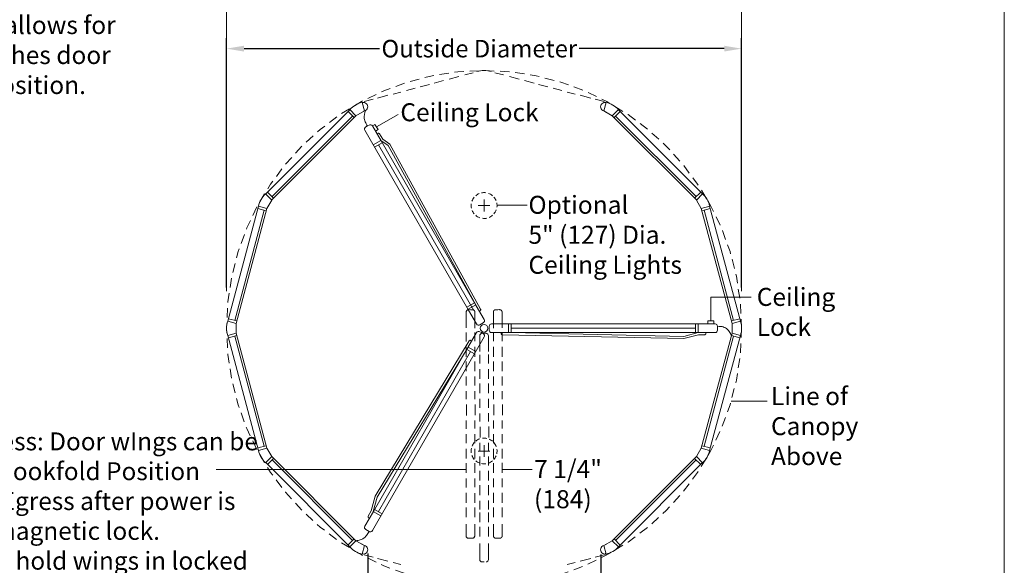
# Model space of a CAD drawing. Units: inches. Extents: x 622 to 820, y -17 to 112.
# Drawn here: x 694 to 711, y 87 to 96 of the extents above; entities that cross this region are included whole.
import ezdxf

# ---------------------------------------------------------------- set-up
doc = ezdxf.new("R2010")
doc.units = ezdxf.units.IN
doc.header["$MEASUREMENT"] = 0
doc.linetypes.add('Hidden_G', pattern=[0.7899999916553497, 0.5, -0.2899999916553497])
doc.linetypes.add('Stitch_G', pattern=[0.25999999791383743, 0.1599999964237213, -0.1000000014901161])
doc.layers.add('DIMENSION', color=7, linetype='Continuous')
doc.layers.add('LAYER1', color=7, linetype='Continuous')
doc.styles.get("Standard").update_dxf_attribs({"font": 'arial.ttf', "height": 0.3})
doc.dimstyles.new('OdaDimStyle0', dxfattribs={"dimtxt": 0.18, "dimasz": 0.18, "dimexe": 0.18, "dimexo": 0.0625, "dimgap": 0.09, "dimtad": 0, "dimtih": 1, "dimtoh": 1, "dimdec": 4, "dimzin": 0, "dimdsep": 46, "dimtxsty": 'Standard', "dimcen": 0.09, "dimadec": 0, "dimazin": 0, "dimtfac": 1, "dimtdec": 4, "dimtofl": 0, "dimtmove": 0, "dimatfit": 3, "dimfxl": 1, "dimtolj": 1, "dimtzin": 0, "dimarcsym": 0})

# ---------------------------------------------------------------- blocks, each defined once
blk = doc.blocks.new('*D2149')
at = {"layer": 'Defpoints', "color": 0}
for p in [(699.9239678149138, 87.03241144984437), (703.9157414985741, 87.0134006700763), (703.9157414985741, 85.77915405848114)]:
    blk.add_point(p, dxfattribs=at)
at = {"layer": 'DIMENSION', "color": 0, "lineweight": -2}
for p, q in [((699.9239678149138, 86.96991144984437), (699.9239678149138, 85.59915405848113)), ((703.9157414985741, 86.9509006700763), (703.9157414985741, 85.59915405848113)), ((700.222703701726, 85.77915405848114), (701.2988477878209, 85.77915405848114)), ((703.6170056117619, 85.77915405848114), (702.4196477878211, 85.77915405848114))]:
    blk.add_line(p, q, dxfattribs=at)
at = {"layer": 'DIMENSION', "color": 0}
for points in [[(700.222703701726, 85.82894337294984), (700.222703701726, 85.72936474401244), (699.9239678149138, 85.77915405848114)], [(703.6170056117619, 85.72936474401244), (703.6170056117619, 85.82894337294984), (703.9157414985741, 85.77915405848114)]]:
    blk.add_solid(points, dxfattribs=at)
at = {"layer": 'DIMENSION', "color": 0, "lineweight": 5, "insert": (701.859247787821, 85.77915405848114), "char_height": 0.3, "attachment_point": 5}
blk.add_mtext('\\A1;Entry', dxfattribs=at)
blk = doc.blocks.new('*D2289')
at = {"layer": 'Defpoints', "color": 0}
for p in [(706.3307690577844, 95.61056189185973), (697.5064425501896, 91.46056189185973), (706.3307690577844, 91.46056189185973)]:
    blk.add_point(p, dxfattribs=at)
at = {"layer": 'DIMENSION', "color": 0, "lineweight": -2}
for p, q in [((697.5064425501896, 91.52306189185973), (697.5064425501896, 95.79056189185974)), ((706.3307690577844, 91.52306189185973), (706.3307690577844, 95.79056189185974)), ((697.8051784370018, 95.61056189185973), (700.1245569759997, 95.61056189185973)), ((706.0320331709722, 95.61056189185973), (703.5481569759997, 95.61056189185973))]:
    blk.add_line(p, q, dxfattribs=at)
at = {"layer": 'DIMENSION', "color": 0}
for points in [[(697.8051784370018, 95.66035120632843), (697.8051784370018, 95.56077257739103), (697.5064425501896, 95.61056189185973)], [(706.0320331709722, 95.56077257739103), (706.0320331709722, 95.66035120632843), (706.3307690577844, 95.61056189185973)]]:
    blk.add_solid(points, dxfattribs=at)
at = {"layer": 'DIMENSION', "color": 0, "lineweight": 5, "insert": (701.8363569759997, 95.61056189185973), "char_height": 0.3, "attachment_point": 5}
blk.add_mtext('\\A1;Outside Diameter', dxfattribs=at)

msp = doc.modelspace()

# ---------------------------------------------------------------- linework, layer by layer
at = {"layer": 'LAYER1', "color": 2, "lineweight": 5, "true_color": 0xffff00}
msp.add_line((710.8312182262948, 111.6030575773137), (710.8312182262948, 58.8055483698484), dxfattribs=at)
at = {"layer": 'LAYER1', "color": 7, "lineweight": 5}
for p, q in [((697.5064425501896, 96.76931975185141), (697.5064425501896, 91.46056189185973)), ((706.3307690577844, 96.76931975185141), (706.3307690577844, 91.46056189185973)), ((700.4484065989968, 94.48469297124788), (700.0751175820901, 94.26917428179635)), ((701.9186058039869, 93.02598763552999), (701.9186058039869, 92.82443734731666)), ((701.8178306598802, 92.92521249142331), (702.0193809480935, 92.92521249142334)), ((702.6543268990144, 92.9339582712696), (702.1397660988241, 92.9339582712696)), ((705.8018974124017, 91.35796934961638), (705.8018974124016, 90.95003276400723)), ((705.8018974124017, 91.35796934961638), (706.4941803131227, 91.35796934961638)), ((706.767173416554, 89.57615968446518), (706.1506642918407, 89.57615968446518)), ((701.9186058039869, 88.82337037746424), (701.9186058039869, 88.62182008925092)), ((701.8178306598802, 88.72259523335757), (702.0193809480935, 88.7225952333576)), ((697.3287350475175, 88.40642230517395), (701.6096069174472, 88.40642230517395)), ((702.7421654907168, 88.40642230517395), (702.2276046905265, 88.40642230517395))]:
    msp.add_line(p, q, dxfattribs=at)
at = {"layer": 'LAYER1', "color": 8, "lineweight": 9, "true_color": 0x7f7f7f}
for p, q in [((701.7321806933271, 95.19905070158617), (701.5859306796305, 95.15986312602033)), ((701.7321806933271, 95.19905070158617), (701.5859306796305, 95.15986312602033)), ((702.1050309146467, 95.19905070158617), (702.2512809283434, 95.15986312602033)), ((700.9855512685286, 94.9989919419859), (700.825481254335, 94.95610130821109)), ((701.2244963621796, 95.06301709095419), (701.062106492708, 95.01950485379129)), ((701.4858496341369, 95.13304649358699), (701.3172905733062, 95.08788122647587)), ((702.3513619738368, 95.13304649358699), (702.5199210346676, 95.08788122647587)), ((702.6127152457941, 95.06301709095419), (702.7751051152658, 95.01950485379129)), ((702.8516603394452, 94.9989919419859), (703.0117303536387, 94.95610130821109)), ((700.2717469582798, 94.81280447375664), (700.0925501140683, 94.76478882099732)), ((700.4933384964656, 94.86710391878412), (700.3607032925183, 94.83156442072874)), ((700.7350068984865, 94.93185877607746), (700.5865361606841, 94.8920761592428)), ((703.1022047094872, 94.93185877607746), (703.2506754472896, 94.8920761592428)), ((703.3438731115082, 94.86710391878412), (703.4765083154554, 94.83156442072874)), ((703.5654646496939, 94.81280447375664), (703.7446614939054, 94.76478882099732)), ((700.0162974797078, 94.74435698789475), (699.8637922109867, 94.70349332168968)), ((703.8209141282659, 94.74435698789475), (703.9734193969871, 94.70349332168968)), ((700.0162974797078, 86.90345073688542), (699.8637922109867, 86.94431440309049)), ((700.2717469582798, 86.83500325102352), (700.0925501140683, 86.88301890378281)), ((703.5654646496939, 86.83500325102352), (703.7446614939054, 86.88301890378281)), ((703.8209141282659, 86.90345073688542), (703.9734193969871, 86.94431440309049)), ((700.4933384964656, 86.78070380599607), (700.3607032925183, 86.81624330405145)), ((703.3438731115082, 86.78070380599607), (703.4765083154554, 86.81624330405145))]:
    msp.add_line(p, q, dxfattribs=at)
at = {"layer": 'LAYER1', "color": 7, "lineweight": 9}
for p, q in [((699.8277627227608, 94.68913262718559), (699.8667932595821, 94.54365476011142)), ((704.009448885213, 94.68913262718559), (703.9704183483917, 94.54365476011142)), ((698.1770210974797, 93.12454265664255), (699.6185789835031, 94.56523188048357)), ((699.690867598192, 94.43099295333897), (699.5877565904277, 94.53442806054179)), ((699.7229098418311, 94.46057308847176), (699.6174683165394, 94.56634603850554)), ((699.8667932595821, 94.54365476011142), (699.7229098418311, 94.46057308847176)), ((699.8203137325805, 94.51681638734635), (699.820266409848, 94.51689834232329)), ((699.8667932595821, 94.54365476011142), (699.8203137325805, 94.51681638734635)), ((699.8639112792265, 94.55441048789476), (699.8665713579893, 94.54448272670001)), ((699.866571400926, 94.54448265233148), (699.8667932595821, 94.54365476011142)), ((703.9706402070478, 94.54448265233148), (703.9704183483917, 94.54365476011142)), ((703.9704183483917, 94.54365476011142), (704.0168978753933, 94.51681638734635)), ((703.9704183483917, 94.54365476011142), (704.1143017661426, 94.46057308847176)), ((703.9733003287472, 94.55441048789476), (703.9706402499844, 94.54448272670001)), ((704.0168978753933, 94.51681638734635), (704.0169451981257, 94.51689834232329)), ((704.1143017661426, 94.46057308847176), (704.2197432914344, 94.56634603850554)), ((704.1463440097818, 94.43099295333897), (704.2494550175461, 94.53442806054179)), ((705.660190510494, 93.12454265664255), (704.2186326244707, 94.56523188048357)), ((698.2806757009982, 93.02052927825594), (699.721816711493, 94.46166965474691)), ((699.9193409826769, 94.28673206683351), (699.9480916634348, 94.3033308900296)), ((705.5565359069756, 93.02052927825594), (704.1153948964807, 94.46166965474691)), ((699.9676775054227, 94.0536167830488), (699.8754004799669, 94.21344532613898)), ((699.8905903019191, 94.27013116852515), (699.9193409826769, 94.28673206683351)), ((700.0047795809331, 94.28814106807744), (700.1523595738392, 94.03252507426669)), ((701.6540868839446, 91.13267033537673), (699.9676775054227, 94.0536167830488)), ((700.0205620941489, 93.96201844355073), (700.1499406651324, 94.03671520263549)), ((700.0423502355694, 93.92428027879097), (700.1717288065529, 93.9989770378757)), ((700.2749268339352, 93.9514732038619), (700.1499406651324, 94.03671520263549)), ((700.1523595738392, 94.03252507426669), (701.7834662556825, 91.2073675567774)), ((700.3046790377813, 93.9736734715288), (700.1812657403295, 94.05959465863626)), ((701.8585212214693, 91.15166812281944), (700.3046790377813, 93.9736734715288)), ((701.7741588271643, 91.22349086379268), (700.2749268339352, 93.9514732038619)), ((698.2818085678681, 93.01939636336434), (698.1761636278713, 93.12504134983763)), ((698.3114887833722, 93.05134236062986), (698.2076547945667, 93.15517635275123)), ((705.5257228246016, 93.05134236062986), (705.6295568134071, 93.15517635275123)), ((705.5554030401057, 93.01939636336434), (705.6610479801024, 93.12504134983763)), ((698.1988549062655, 92.87571640679491), (698.2818085678681, 93.01939636336434)), ((705.6383567017082, 92.87571640679491), (705.5554030401057, 93.01939636336434)), ((697.5279790006141, 90.94552314989153), (698.0554675090501, 92.91413693805379)), ((697.6697532096737, 90.90727222363452), (698.1973073532304, 92.87613107291128)), ((698.1860289896274, 92.8340396651385), (698.0441891338941, 92.8720455399368)), ((698.1988549062655, 92.87571640679491), (698.0537090239802, 92.9146081226342)), ((705.6383567017082, 92.87571640679491), (705.7835025839936, 92.9146081226342)), ((706.1674583983001, 90.90727222363452), (705.6399042547433, 92.87613107291128)), ((705.6511826183464, 92.8340396651385), (705.7930224740796, 92.8720455399368)), ((706.3092326073596, 90.94552314989153), (705.7817440989236, 92.91413693805379)), ((701.7523706857439, 91.26122902855244), (701.6229913021111, 91.18653180028434)), ((701.7741588271643, 91.22349086379268), (701.6447794435315, 91.14879363552461)), ((701.7899405416479, 90.89736491251688), (701.6540868839446, 91.13267033537673)), ((701.7834662556825, 91.2073675567774), (701.9193196426143, 90.97206272956763)), ((697.6713007586079, 90.90685752399295), (697.5269870635527, 90.94552629606298)), ((697.682579139067, 90.94894897585922), (697.538265444012, 90.98761774792919)), ((706.1546324689067, 90.94894897585922), (706.2989461639618, 90.98761774792919)), ((706.1659108493659, 90.90685752399295), (706.3102245444211, 90.94552629606298)), ((706.3092982616481, 90.94527812475096), (706.3071983947085, 90.95311493485877)), ((697.6713007586079, 90.74095020078795), (697.6713007586079, 90.90685752399295)), ((701.8753791399042, 90.8987759888731), (701.8466284591464, 90.88217716567695)), ((701.8466284591464, 90.7656326342154), (701.8753791399042, 90.74903173590707)), ((701.904129820662, 90.91537481206913), (701.8753791399042, 90.8987759888731)), ((702.0050612072646, 90.8239038623901), (702.0050612072646, 90.85710358389454)), ((702.0050612072646, 90.79070621599794), (702.0050612072646, 90.8239038623901)), ((702.0465593028108, 90.89860167944079), (702.2316952422659, 90.89860167944079)), ((702.2316952422659, 90.89860167944079), (705.76186820389, 90.89860167944116)), ((702.3368819139349, 90.74920812045156), (702.3368819139349, 90.89860167944079)), ((702.3804581940193, 90.74920812045156), (702.3804581940193, 90.89860167944079)), ((705.5417384218764, 90.89860167944113), (705.5417384218764, 90.7492081204519)), ((705.5853147019608, 90.89860167944113), (705.5853147019608, 90.7492081204519)), ((705.76186820389, 90.89860167944116), (705.8756373130847, 90.89860167944116)), ((705.9171354086311, 90.85710358389488), (705.9171354086311, 90.82390386239044)), ((705.9171354086311, 90.82390386239044), (705.9171354086311, 90.79070621599828)), ((706.1659108493659, 90.74095020078795), (706.1659108493659, 90.90685752399295)), ((697.5269870635527, 90.7022815145913), (697.5261548648627, 90.70205850148656)), ((697.6713007586079, 90.74095020078795), (697.5269870635527, 90.7022815145913)), ((698.055467472833, 88.73367080479716), (697.5279133463257, 90.70252970860261)), ((697.6810315714722, 90.69844408188845), (697.5391917285256, 90.66043821051639)), ((698.1973073484517, 88.77167665148366), (697.6697531897613, 90.74053557546009)), ((701.6647928644401, 90.60800463505205), (700.0530662237484, 87.94704801870401)), ((701.6423605031466, 90.4948249710412), (701.7899405416479, 90.75044281226323)), ((701.9193196426143, 90.67574499521251), (701.8270430980423, 90.51591746663837)), ((701.8753791399042, 90.74903173590707), (701.904129820662, 90.73243291271098)), ((702.2316952422659, 90.74920812045156), (702.0465593028108, 90.74920812045156)), ((705.76186820389, 90.74920812045193), (702.2316952422659, 90.74920812045156)), ((702.2324857370284, 90.71204467496602), (705.3427556073611, 90.6467363424265)), ((702.3804581940193, 90.74920812045156), (705.3390149899105, 90.6836041723117)), ((705.3390149899105, 90.6836041723117), (705.5853147019608, 90.7492081204519)), ((705.3427556073611, 90.6467363424265), (705.5935614513581, 90.7133774161735)), ((705.6399042595222, 88.77167665148366), (706.1674584182124, 90.74053557546009)), ((705.8756373130847, 90.74920812045193), (705.76186820389, 90.74920812045193)), ((705.7817441351407, 88.73367080479716), (706.3092982616481, 90.70252970860261)), ((706.1561800365016, 90.69844408188845), (706.2980198794482, 90.66043821051639)), ((706.1659108493659, 90.74095020078795), (706.3102245444211, 90.7022815145913)), ((706.3102245444211, 90.7022815145913), (706.3110567431111, 90.70205850148656)), ((700.0229794846673, 87.68998017869387), (701.6423605031466, 90.4948249710412)), ((701.6447823191015, 90.49901212878669), (700.0871645381227, 87.93236767683649)), ((701.8270430980423, 90.51591746663837), (700.0970553632208, 87.51949459440442)), ((701.6229941776811, 90.46127396402696), (701.7523735613134, 90.38657673575895)), ((701.6447823191015, 90.49901212878669), (701.7741617027339, 90.42431490051868)), ((698.1860749110903, 88.81359667840883), (698.0442350553569, 88.77559080361058)), ((698.0545411941987, 88.7334226094035), (698.05370898244, 88.73319964507257)), ((698.1988549062655, 88.77209131798529), (698.0545411941987, 88.7334226094035)), ((698.2818085678681, 88.62841136141583), (698.1988549062655, 88.77209131798529)), ((705.5554030401057, 88.62841136141583), (705.6383567017082, 88.77209131798529)), ((705.6383567017082, 88.77209131798529), (705.782670413775, 88.7334226094035)), ((705.6511366968836, 88.81359667840883), (705.7929765526168, 88.77559080361058)), ((705.782670413775, 88.7334226094035), (705.7835026255339, 88.73319964507257)), ((698.2818085678681, 88.62841136141583), (698.1761635849347, 88.522766449311)), ((698.311534704835, 88.59629398291756), (698.2077007160295, 88.49245999079616)), ((699.7217110217056, 87.1860320480408), (698.2806129170469, 88.62721577070567)), ((704.1155005862681, 87.1860320480408), (705.5565986909268, 88.62721577070567)), ((705.5256769031387, 88.59629398291756), (705.6295108919442, 88.49245999079616)), ((705.5554030401057, 88.62841136141583), (705.661048023039, 88.522766449311)), ((698.1761635849347, 88.522766449311), (698.1755543862805, 88.52215721495196)), ((699.6174353334994, 87.08142870516767), (698.1768416723413, 88.52344453301632)), ((704.2197762744743, 87.08142870516767), (705.6603699356324, 88.52344453301632)), ((705.661048023039, 88.522766449311), (705.6616572216932, 88.52215721495196)), ((700.0530662237484, 87.94704801870401), (699.9854039344614, 87.69656532460962)), ((700.0871645381227, 87.93236767683649), (700.0205575822582, 87.68579177870839)), ((700.1717242946627, 87.64883318438291), (700.0423457236787, 87.72352994346815)), ((699.8753997548864, 87.43436281726682), (700.0229794846673, 87.68998017869387)), ((700.1499361532424, 87.61109501962315), (700.0205575822582, 87.68579177870839)), ((700.0970553632208, 87.51949459440442), (700.0047788558527, 87.35966707532833)), ((699.690867598192, 87.2168147714412), (699.5866374432585, 87.11225699935585)), ((699.9193402575963, 87.36107607657223), (699.8905895768386, 87.37767489976835)), ((699.9480909383543, 87.34447725337617), (699.9193402575963, 87.36107607657223)), ((704.1463440097818, 87.2168147714412), (704.2505741647153, 87.11225699935585)), ((699.6174683165394, 87.0814616862746), (699.6168590821802, 87.0808524876204)), ((699.7217289933369, 87.18605007616068), (699.6174683165394, 87.0814616862746)), ((699.7219821621561, 87.18589814961797), (699.7231133030127, 87.18710662627129)), ((699.8667932595821, 87.10415296466874), (699.7231133030127, 87.18710662627129)), ((699.8203137325805, 87.13099133743381), (699.820266409848, 87.13090938245688)), ((699.8667932595821, 87.10415296466874), (699.8203137325805, 87.13099133743381)), ((699.8277627227608, 86.95867509759461), (699.8667932595821, 87.10415296466874)), ((699.8639112792265, 87.09339723688547), (699.8665713579893, 87.10332499808018)), ((699.866571400926, 87.10332507244865), (699.8667932595821, 87.10415296466874)), ((703.9704183483917, 87.10415296466874), (704.1140983049611, 87.18710662627129)), ((703.9704183483917, 87.10415296466874), (704.0168978753933, 87.13099133743381)), ((703.9706402070478, 87.10332507244865), (703.9704183483917, 87.10415296466874)), ((704.009448885213, 86.95867509759461), (703.9704183483917, 87.10415296466874)), ((703.9733003287472, 87.09339723688547), (703.9706402499844, 87.10332499808018)), ((704.0168978753933, 87.13099133743381), (704.0169451981257, 87.13090938245688)), ((704.1152294458177, 87.18589814961797), (704.1140983049611, 87.18710662627129)), ((704.1154826146368, 87.18605007616068), (704.2197432914344, 87.0814616862746)), ((704.2197432914344, 87.0814616862746), (704.2203525257935, 87.0808524876204))]:
    msp.add_line(p, q, dxfattribs=at)
at = {"layer": 'LAYER1', "color": 155, "lineweight": 9, "true_color": 0x2875a6}
for p, q in [((699.6652345210922, 94.45678806875384), (698.2854942157519, 93.07733691850399)), ((704.1719770868815, 94.45678806875384), (705.5517173922219, 93.07733691850399)), ((701.7429840870585, 91.12809092263885), (700.1070395210612, 93.96162865833335)), ((698.1505690316751, 92.84354113214755), (697.6455716037523, 90.95886511742654)), ((705.6866425762987, 92.84354113214755), (706.1916400042214, 90.95886511742654)), ((702.3804581940193, 90.82390489994617), (705.5417384218764, 90.82390489994654)), ((698.1506149478918, 88.80409521002653), (697.6455716035321, 90.68894260732776)), ((701.6096069174466, 90.75127455957343), (701.6096069174466, 90.5998654033609)), ((701.758998843048, 90.75197315286209), (701.758998843048, 90.60056399664956)), ((701.8439085351533, 90.42424598687288), (701.8439088149664, 90.69595217053052)), ((701.8854071222479, 90.73745085935357), (701.918606391313, 90.73744936677852)), ((701.918606391313, 90.73744936677852), (701.9518046228236, 90.73744967130446)), ((701.9933033116467, 90.69595136402313), (701.9933029685034, 90.42424583159934)), ((702.0782127649246, 90.75197315286209), (702.0782127649247, 90.60056399664956)), ((702.2276046905259, 90.75267174615072), (702.227604690526, 90.60126258993819)), ((705.6865966600819, 88.80409521002653), (706.1916400044418, 90.68894260732776)), ((701.6876838694973, 90.42392534989295), (700.1070350091708, 87.68618156392552)), ((701.6096069174467, 90.50379776649055), (701.6096069174469, 90.33567940196747)), ((701.7589988430481, 90.50449635977921), (701.7589988430482, 90.3363779952561)), ((702.0782127649247, 90.50449635977921), (702.0782127649247, 90.3363779952561)), ((702.227604690526, 90.50519495306784), (702.2276046905262, 90.33707658854473)), ((701.6096069174467, 90.25642360154947), (701.6096069174469, 90.0907069279481)), ((701.7589988430481, 90.2571221948381), (701.7589988430483, 90.09140552123674)), ((701.8439072703461, 90.37173231534115), (701.8439072703462, 90.22032315912861)), ((701.9932991959474, 90.37243090862978), (701.9932991959474, 90.22102175241724)), ((702.0782127649247, 90.2571221948381), (702.078212764925, 90.09140552123674)), ((702.227604690526, 90.25782078812674), (702.2276046905263, 90.09210411452537)), ((701.8439072703462, 90.12425552225827), (701.8439072703463, 89.95613715773516)), ((701.9932991959474, 90.1249541155469), (701.9932991959477, 89.95683575102379)), ((701.6096069174469, 89.99704098199945), (701.6096069174469, 89.84333276300703)), ((701.7589988430483, 89.99773957528808), (701.7589988430483, 89.84403135629566)), ((702.078212764925, 89.99773957528808), (702.078212764925, 89.84403135629566)), ((702.2276046905263, 89.99843816857671), (702.2276046905263, 89.84472994958429)), ((701.6096069174469, 89.74684744075893), (701.6096069174471, 89.60953337284096)), ((701.7589988430483, 89.74754603404759), (701.7589988430484, 89.61023196612962)), ((701.8439072703462, 89.87688135731716), (701.8439072703463, 89.7111646837158)), ((701.9932991959475, 89.87757995060582), (701.9932991959477, 89.71186327700443)), ((702.078212764925, 89.74754603404759), (702.078212764925, 89.61023196612962)), ((702.2276046905263, 89.74824462733622), (702.2276046905264, 89.61093055941825)), ((701.8439072703464, 89.61749873776714), (701.8439072703464, 89.46379051877472)), ((701.9932991959478, 89.6181973310558), (701.9932991959478, 89.46448911206335)), ((701.6145097950999, 89.33323449549434), (701.6145097950999, 89.51875272070475)), ((701.7639017207011, 89.33393308878297), (701.7639017207011, 89.51945131399339)), ((702.0831156425779, 89.33393308878297), (702.0831156425779, 89.51945131399339)), ((702.2325075681792, 89.3346316820716), (702.2325075681792, 89.52014990728205)), ((701.6096069174471, 89.1051397754402), (701.6096069174471, 89.24245384335816)), ((701.7589988430484, 89.10583836872883), (701.7589988430484, 89.2431524366468)), ((701.8439072703464, 89.36730519652664), (701.8439072703466, 89.22999112860867)), ((701.9932991959478, 89.36800378981528), (701.9932991959479, 89.2306897218973)), ((702.0782127649252, 89.10583836872883), (702.0782127649252, 89.2431524366468)), ((702.2276046905264, 89.10653696201746), (702.2276046905264, 89.24385102993543)), ((701.8488101479993, 88.95369225126203), (701.8488101479993, 89.13921047647247)), ((701.9982020736006, 88.95439084455069), (701.9982020736006, 89.1399090697611)), ((701.6096069174472, 88.85494623419967), (701.6096069174471, 89.00865445319212)), ((701.7589988430486, 88.85564482748833), (701.7589988430485, 89.00935304648075)), ((702.0782127649252, 88.85564482748833), (702.0782127649252, 89.00935304648075)), ((702.2276046905265, 88.85634342077697), (702.2276046905265, 89.01005163976939)), ((701.6096069174471, 88.59556361464968), (701.6096069174471, 88.76128028825104)), ((701.7589988430484, 88.59626220793831), (701.7589988430485, 88.76197888153968)), ((701.8439072703466, 88.72559753120788), (701.8439072703466, 88.86291159912585)), ((701.9932991959479, 88.72629612449654), (701.9932991959479, 88.86361019241451)), ((702.0782127649252, 88.59626220793831), (702.0782127649252, 88.76197888153968)), ((702.2276046905264, 88.59696080122694), (702.2276046905265, 88.76267747482831)), ((699.664849265478, 87.19061799750435), (698.2857451150611, 88.5704898552091)), ((701.8439072703466, 88.47540398996739), (701.8439072703466, 88.62911220895981)), ((701.993299195948, 88.47610258325602), (701.9932991959479, 88.62981080224847)), ((704.1723623424957, 87.19061799750435), (705.5514664929127, 88.5704898552091)), ((701.6096069174471, 88.34818944970857), (701.6096069174472, 88.51630781423168)), ((701.7589988430485, 88.3488880429972), (701.7589988430486, 88.51700640752031)), ((702.0782127649252, 88.3488880429972), (702.0782127649253, 88.51700640752031)), ((702.2276046905265, 88.34958663628584), (702.2276046905265, 88.51770500080895)), ((701.6096069174472, 88.10071265662569), (701.6096069174472, 88.25212181283823)), ((701.7589988430486, 88.10141124991432), (701.7589988430486, 88.25282040612686)), ((701.8439072703466, 88.21602137041737), (701.8439072703466, 88.38173804401876)), ((701.9932991959479, 88.216719963706), (701.9932991959479, 88.38243663730739)), ((702.0782127649252, 88.10141124991432), (702.0782127649252, 88.25282040612686)), ((702.2276046905265, 88.10210984320295), (702.2276046905265, 88.25351899941549)), ((701.8439072703466, 87.96864720547629), (701.8439072703467, 88.13676556999937)), ((701.9932991959479, 87.96934579876492), (701.993299195948, 88.13746416328803)), ((701.6096069174471, 88.00464501975534), (701.6096069174472, 87.83652665523223)), ((701.7589988430485, 88.00394642646671), (701.7589988430486, 87.8358280619436)), ((702.0782127649251, 88.00534361304398), (702.0782127649252, 87.83722524852087)), ((702.2276046905265, 88.00464501975534), (702.2276046905265, 87.83652665523223)), ((701.6096069174471, 87.75727085481424), (701.6096069174471, 87.59155418121287)), ((701.7589988430484, 87.7565722615256), (701.7589988430485, 87.59085558792424)), ((701.8439072703466, 87.7211704123934), (701.8439072703466, 87.87257956860591)), ((701.993299195948, 87.72186900568204), (701.993299195948, 87.87327816189458)), ((702.078212764925, 87.75796944810287), (702.0782127649251, 87.5922527745015)), ((702.2276046905264, 87.75727085481424), (702.2276046905265, 87.59155418121287)), ((701.8439072703466, 87.67106213672787), (701.8439072703466, 87.50294377220476)), ((701.9932991959479, 87.67036354343924), (701.993299195948, 87.50224517891613)), ((701.8439072703464, 87.42368797178676), (701.8439072703466, 87.2579712981854)), ((701.9932991959479, 87.42298937849813), (701.9932991959479, 87.25727270489676)), ((701.8439088836532, 86.86687226050137), (701.843909163467, 87.13857891196378)), ((701.9933026859221, 87.13857875669115), (701.9933023427791, 86.86687325109489)), ((703.9847308257703, 86.95062721440519), (704.0059200144658, 86.97182819850755)), ((701.9186058039869, 86.82537425774589), (701.8854075724763, 86.8253739532199))]:
    msp.add_line(p, q, dxfattribs=at)
at = {"layer": 'LAYER1', "color": 7, "linetype": 'Hidden_G', "lineweight": 9}
for p, q in [((700.0047795809331, 94.28814106807744), (700.0493201976672, 94.31385662602608)), ((700.1009149665131, 94.2244919375666), (700.0493201976672, 94.31385662602608)), ((700.0563743497792, 94.19877637961798), (700.1009149665131, 94.2244919375666)), ((700.0832756033694, 94.15034223862955), (700.0981622210578, 94.15893692734238)), ((700.1252655057544, 94.15198336004855), (700.1812657403295, 94.05959465863626)), ((701.8361325582539, 91.11611648759856), (701.8510013739677, 91.12470089846121)), ((701.8679742340687, 91.13450006521566), (701.8679742340687, 91.13450006521566)), ((705.7503026749865, 90.89860167944116), (705.7503026749865, 90.95003276400723)), ((705.8534921498167, 90.95003276400723), (705.7503026749865, 90.95003276400723)), ((705.8534921498167, 90.89860167944116), (705.8534921498167, 90.95003276400723)), ((701.6749390327593, 90.62475593334173), (701.6749390327593, 90.62475593334173)), ((701.7067805660905, 90.60637210893483), (701.6918996403751, 90.61496366520558)), ((702.2129055973155, 90.74922330068932), (702.2129055973155, 90.73204026741385)), ((702.2129055973155, 90.71245581172548), (702.2129055973155, 90.71245581172548)), ((705.6970634183066, 90.7133774161735), (705.5935614513581, 90.7133774161735)), ((705.7170634183066, 90.75014490513738), (705.7170634183066, 90.73337741617351)), ((699.9336251324463, 87.60688843233885), (699.9854039344614, 87.69656532460962)), ((699.9554658171005, 87.57118390921895), (699.9409452772179, 87.57956739542618))]:
    msp.add_line(p, q, dxfattribs=at)
at = {"layer": 'LAYER1', "color": 2, "lineweight": 20, "true_color": 0xffff00}
msp.add_line((699.9193409826769, 94.28673206683351), (699.9193409826769, 94.28673206683351), dxfattribs=at)
at = {"layer": 'LAYER1', "color": 155, "linetype": 'Hidden_G', "lineweight": 9, "true_color": 0x2875a6}
for p, q in [((701.6108801913396, 91.10106427200083), (701.6096069174473, 90.8287787494312)), ((701.6857712448372, 91.14221261233365), (701.6525718863206, 91.14236786067733)), ((701.7189685282644, 91.14205737369323), (701.6857712448372, 91.14221261233365)), ((701.7589988430486, 90.8280801561427), (701.7602721169415, 91.10036567871217)), ((702.0782127649252, 90.8280801561427), (702.0769394910322, 91.10036567871217)), ((702.1182430797093, 91.14205737369323), (702.1514403631367, 91.14221261233365)), ((702.1514403631367, 91.14221261233365), (702.184639721653, 91.14236786067733)), ((702.2263314166341, 91.10106427200083), (702.2276046905264, 90.8287787494312)), ((701.6096104074214, 87.47286023300725), (701.6096104074214, 87.27193856364391)), ((701.7580627842851, 87.27124216712363), (701.7590023330227, 87.47216163971859)), ((702.079155803637, 87.27124216712363), (702.0782162548994, 87.47216163971859)), ((702.2276081805007, 87.47286023300725), (702.2276081805007, 87.27193856364391)), ((701.6499744473597, 87.23024906543108), (701.683173805877, 87.23009381708715)), ((701.683173805877, 87.23009381708715), (701.7163710893044, 87.22993857844699)), ((702.1540447820453, 87.23009381708715), (702.1208474986179, 87.22993857844699)), ((702.1872441405625, 87.23024906543108), (702.1540447820453, 87.23009381708715))]:
    msp.add_line(p, q, dxfattribs=at)
at = {"layer": 'LAYER1', "color": 8, "linetype": 'Stitch_G', "lineweight": 9, "true_color": 0x7f7f7f}
msp.add_circle((701.9186058039869, 90.82390386239044), 4.412163253797587, dxfattribs=at)
at = {"layer": 'LAYER1', "color": 7, "lineweight": 9}
msp.add_circle((701.9186058039869, 90.8239038623901), 0.06484103368018168, dxfattribs=at)
at = {"layer": 'LAYER1', "color": 8, "lineweight": 9, "true_color": 0x7f7f7f}
msp.add_arc((701.9186058039869, 94.84963701555483), 0.3864301006328397, 71.62045300000719, 108.3795470000275, dxfattribs=at)
at = {"layer": 'LAYER1', "color": 7, "lineweight": 9, "extrusion": (0, 0, -1)}
for centre, radius, start, end in [((-699.9057392274046, 94.31029104188792), 0.3864301006329388, 41.62045299999414, 78.37954699998657), ((-703.9868409962025, 94.61539627493579), 0.07359720314262092, 282.8936616350096, 107.0457692405721), ((-701.9186058039869, 92.92521249142334), 0.2213331531371881, 49.39333004365172, 67.52442313346738), ((-701.9186058039869, 92.92521249142334), 0.2213331531371797, 77.75865715957445, 97.71218164345431), ((-701.9186058039869, 92.92521249142334), 0.2213331531371718, 109.6777734893883, 130.584645177476), ((-705.4049929834848, 92.83677043897242), 0.3864301006328585, 131.6204529999935, 168.3795469999972), ((-701.9186058039869, 92.92521249142334), 0.2213331531371531, 347.7586571595657, 7.712181643459643), ((-701.9186058039869, 92.92521249142334), 0.2213331531371173, 19.67777348938137, 40.58464517744088), ((-701.9186058039869, 92.92521249142334), 0.2213331531371603, 139.3933300436908, 157.5244231335218), ((-701.9186058039869, 92.92521249142334), 0.2213331531371206, 167.7586571596448, 187.7121816434636), ((-701.9186058039869, 92.92521249142334), 0.2213331531371758, 319.3933300436573, 337.5244231334538), ((-701.9186058039869, 92.92521249142334), 0.2213331531372195, 199.6777734893814, 220.5846451774464), ((-701.9186058039869, 92.92521249142334), 0.2213331531371469, 289.6777734893606, 310.5846451774249), ((-701.9186058039869, 92.92521249142334), 0.2213331531371598, 257.7586571596017, 277.7121816434845), ((-701.9186058039869, 92.92521249142334), 0.2213331531371619, 229.3933300436741, 247.5244231335274), ((-705.9443389571517, 90.82390386239044), 0.3864301006327856, 161.6204529999939, 198.3795469999981), ((-705.4049929834848, 88.81103728580774), 0.386430100632833, 191.6204530000062, 228.3795470000038), ((-699.8503706117712, 87.03241144984437), 0.07359720314260706, 102.8936616350958, 287.0457692405785), ((-703.9314723805692, 87.33751668289221), 0.3864301006329293, 221.620452999991, 258.3795469999857)]:
    msp.add_arc(centre, radius, start, end, dxfattribs=at)
at = {"layer": 'LAYER1', "color": 7, "lineweight": 9}
for centre, radius, start, end in [((699.8503706117712, 94.61539627493579), 0.07359720314262092, 282.8936616350958, 107.0457692405721), ((703.9314723805692, 94.31029104188792), 0.3864301006329388, 41.62045299999414, 78.37954699998657), ((699.9688407112079, 94.26739202030427), 0.04149809554629597, 30.00000000006123, 120.000000000022), ((698.432218624489, 92.83677043897242), 0.3864301006328585, 131.6204529999935, 168.3795469999972), ((697.892872650822, 90.82390386239044), 0.3864301006327856, 161.6204529999886, 198.3795470000034), ((701.8833807728888, 90.95131368179449), 0.04149809554637882, 299.9999999999828, 29.99999999998276), ((701.8258794113732, 90.91811396029004), 0.0414980955463523, 209.9999999999827, 299.9999999999828), ((701.8258794113732, 90.72969376449012), 0.04149809554628696, 59.99999999999763, 150.0000000000407), ((702.0465593028108, 90.85710358389454), 0.04149809554625961, 90, 180), ((702.0465593028108, 90.79070621599794), 0.04149809554624539, 180, 270), ((705.8756373130847, 90.85710358389488), 0.04149809554644435, 0, 90), ((705.8756373130847, 90.79070621599828), 0.04149809554637329, 270, 0), ((701.8833807728888, 90.69649404298568), 0.04149809554637691, 330.0000000000173, 60.00000000001724), ((701.9186058039869, 88.72259523335757), 0.2213331531371469, 109.6777734893606, 130.5846451774201), ((701.9186058039869, 88.72259523335757), 0.2213331531371737, 77.7586571596032, 97.71218164348349), ((701.9186058039869, 88.72259523335757), 0.2213331531371727, 49.39333004367885, 67.52442313353019), ((698.432218624489, 88.81103728580774), 0.386430100632833, 191.6204530000028, 228.3795470000038), ((701.9186058039869, 88.72259523335757), 0.2213331531371531, 167.7586571595657, 187.7121816434597), ((701.9186058039869, 88.72259523335757), 0.2213331531371758, 139.3933300436573, 157.5244231334538), ((701.9186058039869, 88.72259523335757), 0.2213331531372243, 19.6777734893883, 40.58464517744646), ((701.9186058039869, 88.72259523335757), 0.2213331531371206, 347.7586571596448, 7.712181643463593), ((701.9186058039869, 88.72259523335757), 0.2213331531371173, 199.6777734893814, 220.5846451774409), ((701.9186058039869, 88.72259523335757), 0.2213331531371603, 319.3933300436908, 337.5244231335217), ((701.9186058039869, 88.72259523335757), 0.2213331531371881, 229.3933300436517, 247.5244231334673), ((701.9186058039869, 88.72259523335757), 0.2213331531371658, 257.7586571595729, 277.7121816434553), ((701.9186058039869, 88.72259523335757), 0.2213331531371718, 289.6777734893908, 310.584645177476), ((699.9113386246117, 87.41361376949362), 0.04149809554628556, 149.9999999999833, 239.999999999978), ((699.9688399861274, 87.38041612310147), 0.04149809554628696, 240.0000000001139, 330.0000000000852), ((699.9057392274046, 87.33751668289221), 0.3864301006329293, 221.620452999991, 258.3795469999857), ((703.9868409962025, 87.03241144984437), 0.07359720314260706, 102.8936616350095, 287.0457692405785)]:
    msp.add_arc(centre, radius, start, end, dxfattribs=at)
at = {"layer": 'LAYER1', "color": 7, "linetype": 'Stitch_G', "lineweight": 9, "extrusion": (1.154306796363207e-16, -1.999342215479963e-16, -1)}
msp.add_arc((-700.1081621302901, 94.14161636686222), 0.02000000000000087, 60.00030025670913, 148.7783851239472, dxfattribs=at)
at = {"layer": 'LAYER1', "color": 7, "linetype": 'Stitch_G', "lineweight": 9, "extrusion": (-2.828907781839996e-20, 4.899871307765882e-20, -1)}
msp.add_arc((-701.8410014647353, 91.14202145894129), 0.01999999999999511, 151.1621022178797, 240.0003002562642, dxfattribs=at)
at = {"layer": 'LAYER1', "color": 7, "linetype": 'Stitch_G', "lineweight": 9}
for centre, radius, start, end in [((701.6818995968993, 90.59764318223077), 0.02000000000000646, 59.99985618283982, 148.7969433541277), ((702.2329055973155, 90.73204026741385), 0.02000000000001023, 180, 268.7971005127556), ((699.950945320694, 87.5968878784009), 0.02000000000001238, 149.9981675711914, 239.9998561821535)]:
    msp.add_arc(centre, radius, start, end, dxfattribs=at)
at = {"layer": 'LAYER1', "color": 155, "lineweight": 9, "true_color": 0x2875a6}
for centre, radius, start, end in [((701.9518048135944, 90.69595117325224), 0.04149809554637995, 359.9999425555518, 89.99994254209203), ((701.9518038447269, 86.86687306032408), 0.04149809554630889, 269.999942541935, 359.9999425555518)]:
    msp.add_arc(centre, radius, start, end, dxfattribs=at)
at = {"layer": 'LAYER1', "color": 7, "linetype": 'Stitch_G', "lineweight": 9, "extrusion": (0, 0, -1)}
msp.add_arc((-705.6970634183066, 90.73337741617351), 0.02000000000001023, 180, 270, dxfattribs=at)
at = {"layer": 'LAYER1', "color": 7, "lineweight": 9}
msp.add_ellipse((699.9113393496923, 94.23419437391212), major_axis=(-0.03593840495182087, -0.0207490477732185), ratio=0.9999999999995579, start_param=4.71238898038629, end_param=6.283185307179586, dxfattribs=at)
at = {"layer": 'LAYER1', "color": 155, "linetype": 'Hidden_G', "lineweight": 9, "true_color": 0x2875a6, "extrusion": (0, 0, -1)}
for centre, major_axis, ratio, start_param, end_param in [((701.6523778331682, 91.10087021884883), (0.0001940531521659277, 0.04149764182871243), 0.9999999999978861, 4.712388980384836, 6.283185307179586), ((701.7187744751122, 91.10055973186442), (0.0001940531521103478, 0.04149764182880504), 0.9999999999973083, 0, 1.570796326798422), ((701.6501685005126, 87.27174670726018), (-0.0001940531528614379, -0.04149764182909894), 0.9999999999920062, 0, 1.570796326772137), ((701.7165651424565, 87.2714362202756), (-0.0001940531521661471, -0.04149764182875119), 0.9999999999953725, 4.712388980384835, 6.283185307179586)]:
    msp.add_ellipse(centre, major_axis=major_axis, ratio=ratio, start_param=start_param, end_param=end_param, dxfattribs=at)
at = {"layer": 'LAYER1', "color": 155, "linetype": 'Hidden_G', "lineweight": 9, "true_color": 0x2875a6}
for centre, major_axis, ratio, start_param, end_param in [((702.1184371328613, 91.10055973186442), (-0.0001940531521103478, 0.04149764182880504), 0.9999999999973083, 0, 1.570796326798422), ((702.1848337748055, 91.10087021884883), (-0.0001940531521659277, 0.04149764182871243), 0.9999999999978861, 4.712388980384823, 6.283185307179586), ((702.1206534454657, 87.2714362202756), (0.0001940531521661471, -0.04149764182875119), 0.9999999999953725, 4.712388980384835, 6.283185307179586), ((702.1870500874096, 87.27174670726018), (0.0001940531528614379, -0.04149764182909894), 0.9999999999920062, 0, 1.570796326772137)]:
    msp.add_ellipse(centre, major_axis=major_axis, ratio=ratio, start_param=start_param, end_param=end_param, dxfattribs=at)
at = {"layer": 'LAYER1', "color": 155, "lineweight": 9, "true_color": 0x2875a6}
for centre, major_axis, ratio, start_param, end_param in [((701.8854073130188, 90.69595236130135), (-0.04149809554624941, 4.161551168522328e-08), 0.9999999999996911, 4.712388980384448, 6.283185307179586), ((701.8854073817055, 86.86687245127214), (-0.04149809554636722, 4.161550086736566e-08), 0.9999999999976902, 0, 1.570796326791655)]:
    msp.add_ellipse(centre, major_axis=major_axis, ratio=ratio, start_param=start_param, end_param=end_param, dxfattribs=at)
at = {"layer": 'LAYER1', "color": 7, "lineweight": 9}
for points, start_tangent, end_tangent in [([(699.9193409826769, 94.28673206683351), (699.8908564608536, 94.33778510208816), (699.8660285742782, 94.41653481357889), (699.8882863971526, 94.5523035456996)], (-0.5108561541418173, 0.8596662083480027), (0.3902308379191238, 0.9207170537884798)), ([(705.9171354086311, 90.85710358389488), (705.9761886733239, 90.85496728095578), (706.0521619167, 90.8308150796291), (706.1184269586462, 90.76584972600949), (706.1561800365016, 90.69844408188845)], (1, 0), (0.4189018678761456, -0.9080315110665907)), ([(699.9480909383543, 87.34447771814968), (699.927101337076, 87.30917269719578), (699.8805158772655, 87.25050595437963), (699.7978158029996, 87.20176943568009), (699.7217029281372, 87.18600661030453)], (-0.5000000000028376, -0.8660254037828002), (-0.994711901729392, -0.1027045887869512))]:
    msp.add_spline(points, degree=3, dxfattribs=dict(at, start_tangent=start_tangent, end_tangent=end_tangent))

# ---------------------------------------------------------------- texts
at = {"layer": 'LAYER1', "color": 7, "lineweight": 5, "attachment_point": 1}
for s, insert, char_height, width in [('{\\fArial|b1|i0|c0|p34;Overhead Electronic Speed Control:\\fArial|b0|i0|c0|p34; \\PAllows up to 2 RPM (ANSI 156.27) and provides smooth braking action. \\P\\fArial|b1|i0|c0|p34;Automatic Home Positioning\\fArial|b0|i0|c0|p34; - \\PMotion sensor unlocks brake and allows for \\Pwing rotation after pedestrian pushes door\\Pwing. Rotation stops at optimal position.}', (687.1348460707351, 98.22307280818572), 0.308109375, 8.94836755899496), ('{\\C7;\\l\\fArial|b0|i0|c00|p34;Ceiling Lock  \\P}', (706.5895778762573, 91.51494808151787), 0.308109375, 1.500205329947877), ('{\\C7;\\l\\fArial|b0|i0|c00|p34;Line of Canopy \\PAbove  \\P}', (706.8339369458738, 89.8162053309876), 0.308109375, 1.791625559626746), ('{\\fArial|b1|i0|c0|p34;Emergency Egress:\\fArial|b0|i0|c0|p34; Door wIngs can be collapsed into Bookfold Position \\Pfor Emergency Egress after power is released from magnetic lock. Electromagnets hold wings in locked position under normal conditions with 1000 lbs. minimum force.}', (690.717253085587, 89.0409296267166), 0.3063839571668767, 7.361607293769453)]:
    msp.add_mtext(s, dxfattribs=dict(at, insert=insert, char_height=char_height, width=width))
at = {"layer": 'LAYER1', "color": 7, "lineweight": 9, "attachment_point": 1}
for s, insert, char_height, width in [('{\\C7;\\l\\fArial|b0|i0|c00|p34;Ceiling Lock\\P}', (700.483638681959, 94.67549513842857), 0.308109375, 2.811900454074514), ('{\\C7;\\l\\fArial|b0|i0|c00|p34;Optional \\P5" (127) Dia. \\PCeiling Lights   \\P}', (702.6778368114146, 93.09137129179689), 0.308109375, 2.734879426675892), ('{\\C7;\\l\\fArial|b0|i0|c00|p34;7 1/4"\\P(184)\\P}', (702.7734466700988, 88.56921882911786), 0.3097395833333335, 1.502742929069879)]:
    msp.add_mtext(s, dxfattribs=dict(at, insert=insert, char_height=char_height, width=width))

# ---------------------------------------------------------------- dimensions: what is measured, and where the dimension line sits
at = {"layer": 'DIMENSION', "color": 7, "lineweight": 5}
for base, p1, p2, text, picture, middle in [((706.3307690577844, 95.61056189185973), (697.5064425501896, 91.46056189185973), (706.3307690577844, 91.46056189185973), 'Outside Diameter', '*D2289', (701.8363569759997, 95.61056189185973)), ((703.9157414985741, 85.77915405848114), (699.9239678149138, 87.03241144984437), (703.9157414985741, 87.0134006700763), 'Entry', '*D2149', (701.859247787821, 85.77915405848114))]:
    dim = msp.add_linear_dim(base=base, p1=p1, p2=p2, text=text, dimstyle='OdaDimStyle0', override={"dimtxt": 0.4799999892711639, "dimasz": 0.2987358868122101}, dxfattribs=at)
    dim.commit()
    dim.dimension.update_dxf_attribs({"geometry": picture, "text_midpoint": middle, "dimtype": 160})

doc.saveas('drawing.dxf')
